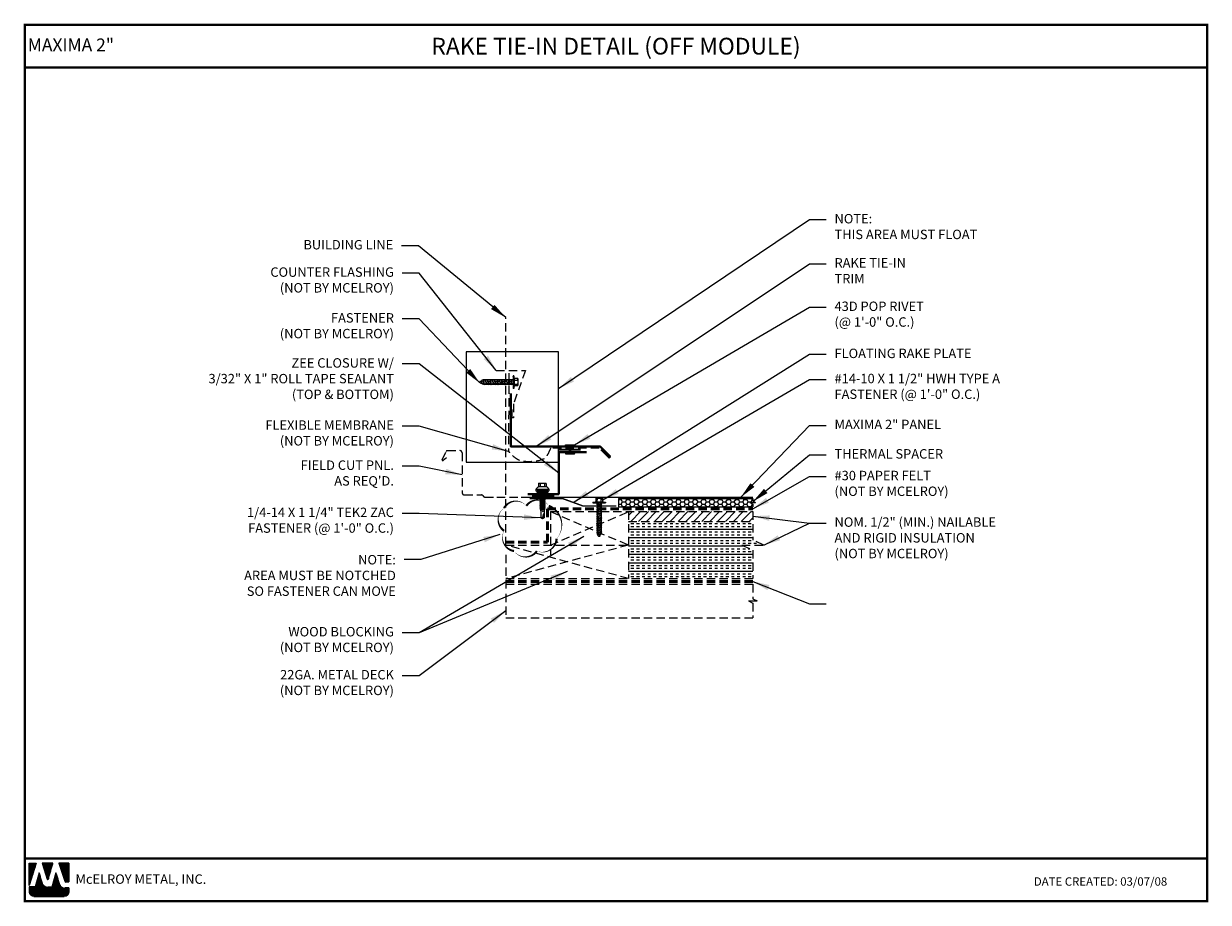
# Model space of a CAD drawing. Extents: x -1.7 to 51.3, y 2.4 to 41.8.
import ezdxf
from ezdxf.enums import TextEntityAlignment as Align

# ---------------------------------------------------------------- set-up
doc = ezdxf.new("R2010")
doc.units = 0
doc.header["$LTSCALE"] = 1.5
doc.header["$MEASUREMENT"] = 0
doc.linetypes.add('HIDDEN', pattern=[0.375, 0.25, -0.125])
doc.layers.get('0').update_dxf_attribs({"linetype": 'CONTINUOUS'})
for name, color, linetype in [('ACCESSORIES', 30, 'CONTINUOUS'), ('DIM', 2, 'CONTINUOUS'), ('FASTENER', 1, 'CONTINUOUS'), ('NOTBYMCELROY', 8, 'HIDDEN'), ('OBJ', 4, 'CONTINUOUS'), ('SHEETING', 5, 'CONTINUOUS'), ('TEXT BY MCELROY', 3, 'CONTINUOUS'), ('TEXT NOT BY MCELROY', 1, 'CONTINUOUS'), ('TRIM', 3, 'CONTINUOUS'), ('TXT', 2, 'CONTINUOUS'), ('WEB BOR', 6, 'CONTINUOUS')]:
    doc.layers.add(name, color=color, linetype=linetype)
doc.styles.add('KEENAN', font='ARIBLK.TTF')
doc.styles.add('ROMANT', font='ROMANT')
doc.styles.get("Standard").update_dxf_attribs({"font": 'romans'})
doc.dimstyles.new('MCELROY1$7', dxfattribs={"dimtxt": 0.0938, "dimasz": 0.125, "dimexe": 0.0625, "dimexo": 0.0625, "dimgap": 0.0625, "dimtad": 0, "dimtih": 1, "dimtoh": 1, "dimdec": 0, "dimzin": 3, "dimdsep": 46, "dimlunit": 4, "dimtxsty": 'Standard', "dimcen": 0, "dimclrd": 2, "dimclre": 2, "dimclrt": 1, "dimadec": 0, "dimazin": 0, "dimtfac": 1, "dimtdec": 0, "dimtofl": 0, "dimtmove": 0, "dimatfit": 3, "dimfxl": 1, "dimfrac": 2, "dimtolj": 1, "dimtzin": 0, "dimarcsym": 0})

# ---------------------------------------------------------------- blocks, each defined once
blk = doc.blocks.new('14-10 x 1.5 inch Type A w-o-wshr')
at = {"layer": 'FASTENER', "linetype": 'Continuous'}
for p, q in [((-0.234, 0.156), (-0.078, 0.156)), ((-0.234, 0.156), (-0.234, -0.156)), ((-0.078, 0.094), (-0.225, 0.082)), ((-0.224, 0.104), (-0.224, 0.082)), ((-0.078, 0.094), (-0.224, 0.101)), ((-0.078, 0.188), (-0.078, 0.156)), ((-0.062, 0.188), (-0.078, 0.188)), ((-0.078, 0.156), (-0.078, -0.156)), ((-0.062, 0.281), (-0.062, -0.281)), ((-0.062, 0.281), (-0.031, 0.281)), ((-0.031, 0.281), (-0.031, 0)), ((-0.031, 0.255), (-0.031, 0.258)), ((-0.031, 0.242), (-0.031, 0.256)), ((-0.031, 0.242), (-0.031, 0.242)), ((-0.031, 0.098), (0.031, 0.098)), ((-0.031, 0.064), (0, -0.098)), ((-0.031, 0.04), (-0.001, -0.117)), ((-0.01, -0.098), (-0.031, 0.013)), ((-0.031, 0), (-0.031, -0.281)), ((-0.031, 0), (-0.031, 0)), ((-0.031, 0), (-0.031, 0)), ((0.032, 0.117), (0.031, 0.098)), ((0.068, -0.098), (0.031, 0.098)), ((0.032, 0.117), (0.04, 0.098)), ((0.032, 0.117), (0.077, -0.117)), ((0.04, 0.098), (0.078, -0.098)), ((0.04, 0.098), (0.109, 0.098)), ((0.11, 0.117), (0.109, 0.098)), ((0.146, -0.098), (0.109, 0.098)), ((0.11, 0.117), (0.118, 0.098)), ((0.11, 0.117), (0.155, -0.117)), ((0.118, 0.098), (0.156, -0.098)), ((0.118, 0.098), (0.187, 0.098)), ((0.188, 0.117), (0.187, 0.098)), ((0.224, -0.098), (0.187, 0.098)), ((0.188, 0.117), (0.197, 0.098)), ((0.188, 0.117), (0.233, -0.117)), ((0.197, 0.098), (0.234, -0.098)), ((0.197, 0.098), (0.265, 0.098)), ((0.266, 0.117), (0.265, 0.098)), ((0.302, -0.098), (0.265, 0.098)), ((0.266, 0.117), (0.312, -0.117)), ((0.266, 0.117), (0.275, 0.098)), ((0.275, 0.098), (0.313, -0.098)), ((0.275, 0.098), (0.343, 0.098)), ((0.345, 0.117), (0.343, 0.098)), ((0.38, -0.098), (0.343, 0.098)), ((0.345, 0.117), (0.39, -0.117)), ((0.345, 0.117), (0.353, 0.098)), ((0.353, 0.098), (0.391, -0.098)), ((0.353, 0.098), (0.421, 0.098)), ((0.423, 0.117), (0.421, 0.098)), ((0.458, -0.098), (0.421, 0.098)), ((0.423, 0.117), (0.468, -0.117)), ((0.423, 0.117), (0.431, 0.098)), ((0.431, 0.098), (0.469, -0.098)), ((0.431, 0.098), (0.499, 0.098)), ((0.501, 0.117), (0.499, 0.098)), ((0.537, -0.098), (0.499, 0.098)), ((0.501, 0.117), (0.546, -0.117)), ((0.501, 0.117), (0.509, 0.098)), ((0.509, 0.098), (0.547, -0.098)), ((0.509, 0.098), (0.578, 0.098)), ((0.579, 0.117), (0.578, 0.098)), ((0.615, -0.098), (0.578, 0.098)), ((0.579, 0.117), (0.624, -0.117)), ((0.579, 0.117), (0.587, 0.098)), ((0.587, 0.098), (0.625, -0.098)), ((0.587, 0.098), (0.656, 0.098)), ((0.657, 0.117), (0.656, 0.098)), ((0.693, -0.098), (0.656, 0.098)), ((0.657, 0.117), (0.665, 0.098)), ((0.657, 0.117), (0.702, -0.117)), ((0.665, 0.098), (0.703, -0.098)), ((0.665, 0.098), (0.734, 0.098)), ((0.735, 0.117), (0.734, 0.098)), ((0.771, -0.098), (0.734, 0.098)), ((0.735, 0.117), (0.743, 0.098)), ((0.735, 0.117), (0.78, -0.117)), ((0.743, 0.098), (0.781, -0.098)), ((0.743, 0.098), (0.812, 0.098)), ((0.813, 0.117), (0.812, 0.098)), ((0.849, -0.098), (0.812, 0.098)), ((0.813, 0.117), (0.822, 0.098)), ((0.813, 0.117), (0.858, -0.117)), ((0.822, 0.098), (0.859, -0.098)), ((0.822, 0.098), (0.89, 0.098)), ((0.891, 0.117), (0.89, 0.098)), ((0.927, -0.098), (0.89, 0.098)), ((0.891, 0.117), (0.937, -0.117)), ((0.891, 0.117), (0.9, 0.098)), ((0.9, 0.098), (0.938, -0.098)), ((0.9, 0.098), (0.968, 0.098)), ((0.97, 0.117), (0.968, 0.098)), ((1.005, -0.098), (0.968, 0.098)), ((0.97, 0.117), (1.015, -0.117)), ((0.97, 0.117), (0.978, 0.098)), ((0.978, 0.098), (1.016, -0.098)), ((0.978, 0.098), (1.046, 0.098)), ((1.048, 0.117), (1.046, 0.098)), ((1.083, -0.098), (1.046, 0.098)), ((1.048, 0.117), (1.056, 0.098)), ((1.048, 0.117), (1.093, -0.117)), ((1.056, 0.098), (1.094, -0.098)), ((1.056, 0.098), (1.124, 0.098)), ((1.126, 0.117), (1.124, 0.098)), ((1.162, -0.098), (1.124, 0.098)), ((1.126, 0.117), (1.134, 0.098)), ((1.126, 0.117), (1.171, -0.117)), ((1.134, 0.098), (1.172, -0.098)), ((1.134, 0.098), (1.203, 0.098)), ((1.204, 0.117), (1.203, 0.098)), ((1.24, -0.098), (1.203, 0.098)), ((1.204, 0.117), (1.212, 0.098)), ((1.204, 0.117), (1.249, -0.117)), ((1.212, 0.098), (1.25, -0.098)), ((1.212, 0.098), (1.282, 0.098)), ((1.284, 0.117), (1.282, 0.098)), ((1.318, -0.089), (1.282, 0.098)), ((1.284, 0.117), (1.292, 0.098)), ((1.284, 0.117), (1.327, -0.108)), ((1.292, 0.098), (1.328, -0.089)), ((1.292, 0.098), (1.331, 0.098)), ((1.364, 0.078), (1.331, 0.098)), ((1.366, 0.098), (1.364, 0.078)), ((1.389, -0.051), (1.364, 0.078)), ((1.366, 0.098), (1.375, 0.072)), ((1.366, 0.098), (1.398, -0.071)), ((1.375, 0.072), (1.399, -0.051)), ((1.452, 0.028), (1.375, 0.072)), ((1.453, 0.047), (1.452, 0.028)), ((1.461, -0.018), (1.452, 0.028)), ((1.453, 0.047), (1.463, 0.021)), ((1.453, 0.047), (1.47, -0.038)), ((1.5, 0), (1.463, 0.021)), ((1.463, 0.021), (1.471, -0.018)), ((1.47, -0.014), (1.5, 0)), ((-0.078, -0.156), (-0.234, -0.156)), ((-0.225, -0.082), (-0.225, -0.101)), ((-0.078, -0.094), (-0.225, -0.082)), ((-0.078, -0.094), (-0.224, -0.101)), ((-0.078, -0.156), (-0.078, -0.188)), ((-0.078, -0.188), (-0.062, -0.188)), ((-0.062, -0.281), (-0.031, -0.281)), ((-0.01, -0.098), (-0.031, -0.098)), ((-0.001, -0.117), (-0.01, -0.098)), ((-0.001, -0.117), (0, -0.098)), ((0.068, -0.098), (0, -0.098)), ((0.077, -0.117), (0.068, -0.098)), ((0.077, -0.117), (0.078, -0.098)), ((0.146, -0.098), (0.078, -0.098)), ((0.155, -0.117), (0.146, -0.098)), ((0.155, -0.117), (0.156, -0.098)), ((0.224, -0.098), (0.156, -0.098)), ((0.233, -0.117), (0.224, -0.098)), ((0.233, -0.117), (0.234, -0.098)), ((0.302, -0.098), (0.234, -0.098)), ((0.312, -0.117), (0.302, -0.098)), ((0.312, -0.117), (0.313, -0.098)), ((0.38, -0.098), (0.313, -0.098)), ((0.39, -0.117), (0.38, -0.098)), ((0.39, -0.117), (0.391, -0.098)), ((0.458, -0.098), (0.391, -0.098)), ((0.468, -0.117), (0.458, -0.098)), ((0.468, -0.117), (0.469, -0.098)), ((0.537, -0.098), (0.469, -0.098)), ((0.546, -0.117), (0.537, -0.098)), ((0.546, -0.117), (0.547, -0.098)), ((0.615, -0.098), (0.547, -0.098)), ((0.624, -0.117), (0.615, -0.098)), ((0.624, -0.117), (0.625, -0.098)), ((0.693, -0.098), (0.625, -0.098)), ((0.702, -0.117), (0.693, -0.098)), ((0.702, -0.117), (0.703, -0.098)), ((0.771, -0.098), (0.703, -0.098)), ((0.78, -0.117), (0.771, -0.098)), ((0.78, -0.117), (0.781, -0.098)), ((0.849, -0.098), (0.781, -0.098)), ((0.858, -0.117), (0.849, -0.098)), ((0.858, -0.117), (0.859, -0.098)), ((0.927, -0.098), (0.859, -0.098)), ((0.937, -0.117), (0.927, -0.098)), ((0.937, -0.117), (0.938, -0.098)), ((1.005, -0.098), (0.938, -0.098)), ((1.015, -0.117), (1.005, -0.098)), ((1.015, -0.117), (1.016, -0.098)), ((1.083, -0.098), (1.016, -0.098)), ((1.093, -0.117), (1.083, -0.098)), ((1.093, -0.117), (1.094, -0.098)), ((1.162, -0.098), (1.094, -0.098)), ((1.171, -0.117), (1.162, -0.098)), ((1.171, -0.117), (1.172, -0.098)), ((1.24, -0.098), (1.172, -0.098)), ((1.249, -0.117), (1.24, -0.098)), ((1.249, -0.117), (1.25, -0.098)), ((1.288, -0.098), (1.25, -0.098)), ((1.288, -0.098), (1.317, -0.084)), ((1.327, -0.108), (1.318, -0.089)), ((1.327, -0.08), (1.389, -0.051)), ((1.327, -0.108), (1.328, -0.089)), ((1.398, -0.071), (1.389, -0.051)), ((1.398, -0.047), (1.461, -0.018)), ((1.398, -0.071), (1.399, -0.051)), ((1.47, -0.038), (1.461, -0.018)), ((1.47, -0.038), (1.471, -0.018))]:
    blk.add_line(p, q, dxfattribs=at)
for centre, radius, start, end in [((0.214, 0.191), 0.447, 184.6554, 192.5857), ((0.204, 0), 0.436, 167.5955, 192.3683), ((0.214, -0.191), 0.447, 167.4143, 175.3446)]:
    blk.add_arc(centre, radius, start, end, dxfattribs=at)
blk = doc.blocks.new('14 X 1.25 TEK2 ZAC')
at = {"layer": 'DIM', "color": 1, "linetype": 'ByBlock'}
blk.add_point((0.737, 0.662), dxfattribs=at)
at = {"layer": 'OBJ', "color": 1}
for p, q in [((0.905, 1.078), (0.905, 1.078)), ((1.052, 1.116), (1.012, 1.117)), ((1.052, 1.116), (1.052, 1.116)), ((1.062, 0.528), (1.062, 1.106)), ((1.062, 1.106), (1.062, 1.106)), ((0.882, 0.996), (0.751, 0.996)), ((0.751, 0.996), (0.751, 0.996)), ((0.751, 0.907), (0.751, 0.907)), ((0.751, 0.907), (0.892, 0.907)), ((0.892, 0.728), (0.751, 0.728)), ((0.751, 0.728), (0.751, 0.728)), ((0.751, 0.638), (0.751, 0.638)), ((0.751, 0.638), (0.882, 0.638)), ((0.882, 0.996), (0.882, 0.996)), ((0.882, 0.638), (0.882, 0.638)), ((0.892, 1.059), (0.892, 1.059)), ((0.892, 1.006), (0.892, 1.006)), ((0.892, 0.628), (0.892, 0.628)), ((1.173, 0.913), (1.142, 0.913)), ((1.153, 0.694), (1.142, 0.77)), ((1.142, 0.713), (1.153, 0.694)), ((1.153, 0.694), (1.168, 0.721)), ((1.168, 0.721), (1.209, 0.721)), ((1.168, 0.721), (1.168, 0.721)), ((1.188, 0.94), (1.173, 0.913)), ((1.224, 0.694), (1.188, 0.94)), ((1.188, 0.94), (1.204, 0.913)), ((1.244, 0.913), (1.204, 0.913)), ((1.209, 0.721), (1.224, 0.694)), ((1.224, 0.694), (1.24, 0.721)), ((1.24, 0.721), (1.24, 0.721)), ((1.24, 0.721), (1.28, 0.721)), ((1.26, 0.94), (1.244, 0.913)), ((1.296, 0.694), (1.26, 0.94)), ((1.26, 0.94), (1.275, 0.913)), ((1.275, 0.913), (1.316, 0.913)), ((1.316, 0.913), (1.275, 0.913)), ((1.28, 0.721), (1.296, 0.694)), ((1.296, 0.694), (1.311, 0.721)), ((1.311, 0.721), (1.311, 0.721)), ((1.311, 0.721), (1.351, 0.721)), ((1.311, 0.721), (1.351, 0.721)), ((1.331, 0.94), (1.316, 0.913)), ((1.316, 0.913), (1.351, 0.721)), ((1.331, 0.94), (1.347, 0.913)), ((1.367, 0.694), (1.331, 0.94)), ((1.347, 0.913), (1.347, 0.913)), ((1.347, 0.913), (1.387, 0.913)), ((1.387, 0.913), (1.347, 0.913)), ((1.351, 0.721), (1.367, 0.694)), ((1.367, 0.694), (1.383, 0.721)), ((1.383, 0.721), (1.383, 0.721)), ((1.383, 0.721), (1.423, 0.721)), ((1.383, 0.721), (1.423, 0.721)), ((1.387, 0.913), (1.403, 0.94)), ((1.403, 0.94), (1.418, 0.913)), ((1.418, 0.913), (1.418, 0.913)), ((1.418, 0.913), (1.458, 0.913)), ((1.458, 0.913), (1.418, 0.913)), ((1.423, 0.721), (1.438, 0.694)), ((1.438, 0.694), (1.454, 0.721)), ((1.454, 0.721), (1.454, 0.721)), ((1.454, 0.721), (1.494, 0.721)), ((1.454, 0.721), (1.494, 0.721)), ((1.458, 0.913), (1.474, 0.94)), ((1.458, 0.913), (1.458, 0.913)), ((1.474, 0.94), (1.49, 0.913)), ((1.53, 0.913), (1.49, 0.913)), ((1.494, 0.721), (1.51, 0.694)), ((1.51, 0.694), (1.525, 0.721)), ((1.525, 0.721), (1.566, 0.721)), ((1.545, 0.94), (1.53, 0.913)), ((1.581, 0.694), (1.545, 0.94)), ((1.545, 0.94), (1.561, 0.913)), ((1.561, 0.913), (1.601, 0.913)), ((1.566, 0.721), (1.581, 0.694)), ((1.581, 0.694), (1.597, 0.721)), ((1.597, 0.721), (1.597, 0.721)), ((1.597, 0.721), (1.637, 0.721)), ((1.617, 0.94), (1.601, 0.913)), ((1.601, 0.913), (1.637, 0.721)), ((1.617, 0.94), (1.632, 0.913)), ((1.653, 0.694), (1.617, 0.94)), ((1.632, 0.913), (1.632, 0.913)), ((1.632, 0.913), (1.673, 0.913)), ((1.637, 0.721), (1.653, 0.694)), ((1.653, 0.694), (1.668, 0.721)), ((1.668, 0.721), (1.668, 0.721)), ((1.668, 0.721), (1.708, 0.721)), ((1.673, 0.913), (1.688, 0.94)), ((1.688, 0.94), (1.704, 0.913)), ((1.704, 0.913), (1.704, 0.913)), ((1.704, 0.913), (1.744, 0.913)), ((1.708, 0.721), (1.724, 0.694)), ((1.724, 0.694), (1.74, 0.721)), ((1.74, 0.721), (1.74, 0.721)), ((1.74, 0.721), (1.78, 0.721)), ((1.744, 0.913), (1.76, 0.94)), ((1.744, 0.913), (1.744, 0.913)), ((1.76, 0.94), (1.775, 0.913)), ((1.775, 0.913), (1.815, 0.913)), ((1.78, 0.721), (1.795, 0.694)), ((1.795, 0.694), (1.811, 0.721)), ((1.811, 0.721), (1.848, 0.721)), ((1.815, 0.913), (1.831, 0.94)), ((1.831, 0.94), (1.847, 0.913)), ((1.847, 0.913), (1.848, 0.913)), ((1.848, 0.913), (1.887, 0.903)), ((1.848, 0.721), (1.851, 0.722)), ((1.851, 0.722), (1.851, 0.722)), ((1.851, 0.722), (1.867, 0.695)), ((1.867, 0.695), (1.888, 0.732)), ((1.887, 0.903), (1.902, 0.93)), ((1.888, 0.732), (1.926, 0.742)), ((1.902, 0.93), (1.924, 0.893)), ((1.924, 0.893), (1.924, 0.893)), ((1.924, 0.893), (1.927, 0.892)), ((1.926, 0.742), (1.938, 0.721)), ((1.927, 0.892), (1.965, 0.892)), ((1.965, 0.892), (1.974, 0.907)), ((1.992, 0.817), (1.965, 0.892)), ((1.974, 0.907), (1.983, 0.892)), ((1.983, 0.892), (1.992, 0.817)), ((1.983, 0.892), (2.276, 0.892)), ((2.276, 0.892), (2.329, 0.817)), ((2.329, 0.817), (2.276, 0.742)), ((2.276, 0.742), (2.276, 0.742)), ((2.329, 0.817), (2.329, 0.817)), ((1.012, 0.517), (1.052, 0.518)), ((1.052, 0.518), (1.052, 0.518)), ((1.062, 0.528), (1.062, 0.528))]:
    blk.add_line(p, q, dxfattribs=at)
for points in [[(1.012, 1.117), (1.012, 0.517)], [(0.747, 0.99), (0.737, 0.972), (0.737, 0.662), (0.737, 0.662), (0.747, 0.644)], [(0.892, 1.006), (0.892, 0.628)], [(1.062, 1.056), (1.142, 1.056), (1.142, 1.056), (1.142, 0.578), (1.142, 0.578), (1.062, 0.578)], [(1.07, 1.056), (1.07, 0.578)], [(1.078, 1.056), (1.078, 0.578)], [(1.086, 1.056), (1.086, 0.578)], [(1.094, 1.056), (1.094, 0.578)], [(1.102, 1.056), (1.102, 0.578)], [(1.11, 1.056), (1.11, 0.578)], [(1.118, 1.056), (1.118, 0.578)], [(1.126, 1.056), (1.126, 0.578)], [(1.134, 1.056), (1.134, 0.578)], [(1.142, 0.864), (1.168, 0.721)], [(1.173, 0.913), (1.209, 0.721)], [(1.204, 0.913), (1.24, 0.721)], [(1.244, 0.913), (1.28, 0.721)], [(1.275, 0.913), (1.311, 0.721)], [(1.347, 0.913), (1.383, 0.721)], [(1.387, 0.913), (1.423, 0.721)], [(1.403, 0.94), (1.438, 0.694)], [(1.418, 0.913), (1.454, 0.721)], [(1.458, 0.913), (1.494, 0.721)], [(1.474, 0.94), (1.51, 0.694)], [(1.49, 0.913), (1.525, 0.721)], [(1.53, 0.913), (1.566, 0.721)], [(1.561, 0.913), (1.597, 0.721)], [(1.632, 0.913), (1.668, 0.721)], [(1.673, 0.913), (1.708, 0.721)], [(1.688, 0.94), (1.724, 0.694)], [(1.704, 0.913), (1.74, 0.721)], [(1.744, 0.913), (1.78, 0.721)], [(1.76, 0.94), (1.795, 0.694)], [(1.775, 0.913), (1.811, 0.721)], [(1.815, 0.913), (1.851, 0.722)], [(1.831, 0.94), (1.867, 0.695)], [(1.847, 0.913), (1.888, 0.732)], [(1.887, 0.903), (1.926, 0.742)], [(1.902, 0.93), (1.938, 0.722), (1.95, 0.742), (2.276, 0.742)], [(1.924, 0.893), (1.95, 0.742)], [(1.974, 0.907), (1.992, 0.817)], [(2.168, 0.877), (2.262, 0.877), (2.275, 0.857)]]:
    blk.add_lwpolyline(points, dxfattribs=at)
blk.add_lwpolyline([(0.751, 0.907, 0.154701), (0.751, 0.728)], format="xyb", dxfattribs=at)
for centre, radius, start, end in [((1.112, 0.888), 0.25, 113.6895, 151.8592), ((1.052, 1.106), 0.01, 0, 89), ((0.816, 0.951), 0.0792, 145.6158, 214.3842), ((0.816, 0.683), 0.0792, 145.6158, 214.3842), ((0.882, 1.006), 0.01, 270, 0), ((0.882, 0.628), 0.01, 360, 90), ((1.112, 0.746), 0.25, 208.1408, 246.3105), ((2.313, 1.271), 0.455, 236.5453, 272.0456), ((2.329, 0.76), 0.0568, 90, 198.7569), ((1.052, 0.528), 0.01, 271, 0)]:
    blk.add_arc(centre, radius, start, end, dxfattribs=at)

msp = doc.modelspace()

# ---------------------------------------------------------------- hatches: boundary and pattern name
at = {"layer": 'ACCESSORIES'}
h = msp.add_hatch(dxfattribs=at)
h.set_pattern_fill('HONEY', color=256, style=0)
h.paths.add_polyline_path([(24.94, 20.501), (24.94, 20.126), (30.948, 20.126), (30.948, 20.243), (30.825, 20.314), (31.071, 20.314), (30.948, 20.384), (30.948, 20.501)])
at = {"layer": 'NOTBYMCELROY', "linetype": 'HIDDEN'}
h = msp.add_hatch(dxfattribs=at)
h.set_pattern_fill('ANSI31', color=256, scale=2, style=0)
h.paths.add_polyline_path([(30.954, 19.476), (30.954, 19.914), (25.392, 19.914), (25.392, 19.476)])
h = msp.add_hatch(dxfattribs=at)
h.set_pattern_fill('INSUL', color=256, style=0)
h.paths.add_polyline_path([(30.954, 16.914), (30.954, 18.192), (30.464, 18.414), (31.444, 18.414), (30.954, 18.635), (30.954, 19.476), (25.392, 19.476), (25.392, 16.914)])

# ---------------------------------------------------------------- linework, layer by layer
at = {"linetype": 'HIDDEN'}
for points in [[(20.029, 26.119), (20.021, 22.611)], [(24.071, 22.753), (21.908, 22.751)]]:
    msp.add_lwpolyline(points, dxfattribs=at)
msp.add_spline([(21.908, 22.751), (21.787, 22.507), (21.676, 22.341), (21.225, 22.167), (20.906, 22.147), (20.545, 22.195), (20.295, 22.334), (20.087, 22.535), (20.021, 22.611)], degree=3, dxfattribs=at)
at = {"layer": 'ACCESSORIES'}
for p, q in [((24.94, 20.501), (24.94, 20.126)), ((24.94, 20.501), (30.948, 20.501)), ((30.825, 20.314), (30.948, 20.243)), ((30.825, 20.314), (31.071, 20.314)), ((30.948, 20.501), (30.948, 20.384)), ((30.948, 20.384), (31.071, 20.314)), ((30.948, 20.243), (30.948, 20.126)), ((24.94, 20.126), (30.948, 20.126))]:
    msp.add_line(p, q, dxfattribs=at)
for points, const_width in [([(22.247, 22.688), (23.247, 22.688)], 0.0938), ([(21.074, 20.633), (22.074, 20.633)], 0.0938), ([(20.964, 20.488), (22.464, 20.488), (23.345, 20.168), (24.845, 20.168)], 0.0625)]:
    msp.add_lwpolyline(points, dxfattribs=dict(at, const_width=const_width))
at = {"layer": 'DIM'}
msp.add_lwpolyline([(21.822, 20.172, 0, 0.1, 0.520567), (20.816, 20.172, 0, 0.1, 0.520567), (19.819, 20.071, 0, 0.1, 0.520567), (19.819, 19.051, 0, 0.1, 0.520567), (20.267, 18.148, 0, 0.1, 0.520567), (21.288, 18.148, 0, 0.1, 0.520567), (22.17, 18.704, 0, 0.1, 0.520567)], format="xyseb", close=True, dxfattribs=at)
at = {"layer": 'FASTENER'}
for p, q in [((22.73, 22.876), (22.73, 22.536)), ((22.814, 22.536), (22.814, 22.876))]:
    msp.add_line(p, q, dxfattribs=at)
at = {"layer": 'FASTENER', "linetype": 'Continuous'}
for points in [[(22.564, 22.894, -0.418246), (22.573, 22.903), (22.97, 22.903, -0.418246), (22.979, 22.894), (22.979, 22.885, -0.414214), (22.971, 22.876), (22.573, 22.876, -0.414214), (22.564, 22.885)], [(22.564, 22.517, 0.418246), (22.573, 22.508), (22.97, 22.508, 0.418246), (22.979, 22.517), (22.979, 22.527, 0.414214), (22.971, 22.536), (22.573, 22.536, 0.414214), (22.564, 22.527)]]:
    msp.add_lwpolyline(points, format="xyb", close=True, dxfattribs=at)
at = {"layer": 'NOTBYMCELROY', "linetype": 'HIDDEN'}
for p, q in [((19.892, 18.414), (19.892, 28.602)), ((21.892, 19.914), (25.392, 18.414)), ((21.892, 18.414), (25.392, 19.914)), ((21.892, 19.914), (21.892, 17.976)), ((21.892, 19.914), (30.954, 19.914)), ((25.392, 19.914), (25.392, 16.914)), ((30.954, 19.914), (30.954, 18.635)), ((25.392, 19.476), (30.954, 19.476)), ((31.444, 18.414), (30.954, 18.635)), ((25.392, 18.414), (19.892, 16.914)), ((25.392, 16.914), (19.892, 18.414)), ((19.892, 18.414), (25.392, 18.414)), ((30.464, 18.414), (30.954, 18.192)), ((30.464, 18.414), (31.444, 18.414)), ((30.954, 18.192), (30.954, 16.914)), ((19.892, 17.976), (19.892, 16.476)), ((19.892, 16.914), (30.954, 16.914)), ((19.892, 16.664), (30.954, 16.664)), ((30.954, 16.664), (30.954, 16.011)), ((19.892, 16.226), (19.892, 15.164)), ((30.764, 15.914), (31.144, 15.914)), ((30.764, 15.914), (30.954, 15.817)), ((30.954, 16.011), (31.144, 15.914)), ((30.954, 15.817), (30.954, 15.164)), ((19.892, 15.164), (30.954, 15.164))]:
    msp.add_line(p, q, dxfattribs=at)
at = {"layer": 'NOTBYMCELROY', "linetype": 'HIDDEN', "lineweight": 50}
msp.add_line((19.892, 16.789), (30.954, 16.789), dxfattribs=at)
at = {"layer": 'NOTBYMCELROY', "linetype": 'HIDDEN'}
msp.add_lwpolyline([(19.469, 26.232), (20.774, 26.232), (20.242, 24.742), (20.242, 24.117), (20.179, 24.117), (20.179, 24.617)], dxfattribs=at)
at = {"layer": 'NOTBYMCELROY', "linetype": 'HIDDEN', "lineweight": 50}
msp.add_lwpolyline([(19.892, 18.54), (21.767, 18.54), (21.767, 20.039), (30.954, 20.039)], dxfattribs=at)
at = {"layer": 'SHEETING'}
msp.add_lwpolyline([(20.577, 20.56), (30.952, 20.56)], dxfattribs=at)
at = {"layer": 'TRIM', "lineweight": 40}
for points in [[(20.122, 25.197), (20.122, 22.822), (24.122, 22.822), (24.564, 22.38), (24.52, 22.336), (24.166, 22.689)], [(23.513, 22.576), (22.263, 22.576), (22.263, 20.701), (20.888, 20.701)]]:
    msp.add_lwpolyline(points, dxfattribs=at)
at = {"layer": 'TRIM', "linetype": 'HIDDEN'}
msp.add_lwpolyline([(17.238, 22.317), (17.09, 22.203, -0.840604), (17.05, 22.231), (17.223, 22.603, -0.291474), (17.285, 22.643), (17.843, 22.643, -0.414214), (17.943, 22.543), (17.943, 20.76, 0.414214), (18.043, 20.66), (18.793, 20.66, -0.198912), (18.864, 20.63), (18.905, 20.589, 0.198912), (18.976, 20.56), (19.496, 20.56), (20.577, 20.56)], format="xyb", dxfattribs=at)
at = {"layer": 'TXT'}
msp.add_lwpolyline([(22.259, 27.072), (18.124, 27.072), (18.124, 22.128), (22.259, 22.128)], close=True, dxfattribs=at)
at = {"layer": 'WEB BOR', "color": 5, "linetype": 'Continuous'}
for p, q in [((-1.439, 4.174), (-1.123, 4.174)), ((-1.438, 3.173), (-1.438, 4.174)), ((-1.122, 4.174), (-1.438, 3.173)), ((-0.381, 4.174), (-0.86, 4.174)), ((-0.859, 4.174), (-0.63, 3.447)), ((-0.589, 3.447), (-0.38, 4.174)), ((0.339, 4.174), (-0.116, 4.174)), ((-0.115, 4.174), (0.159, 3.363)), ((0.34, 3.327), (0.34, 4.174)), ((0.21, 3.327), (0.34, 3.327))]:
    msp.add_line(p, q, dxfattribs=at)
at = {"layer": 'WEB BOR', "color": 5}
for p, q in [((-1.431, 4.174), (-1.431, 3.196)), ((-1.423, 4.174), (-1.423, 3.219)), ((-1.411, 4.174), (-1.411, 3.26)), ((-1.398, 4.174), (-1.398, 3.301)), ((-1.385, 4.174), (-1.385, 3.342)), ((-1.372, 4.174), (-1.372, 3.383)), ((-1.359, 4.174), (-1.359, 3.424)), ((-1.346, 4.174), (-1.346, 3.465)), ((-1.333, 4.174), (-1.333, 3.506)), ((-1.32, 4.174), (-1.32, 3.547)), ((-1.307, 4.174), (-1.307, 3.588)), ((-1.294, 4.174), (-1.294, 3.629)), ((-1.281, 4.174), (-1.281, 3.67)), ((-1.268, 4.174), (-1.268, 3.711)), ((-1.255, 4.174), (-1.255, 3.752)), ((-1.242, 4.174), (-1.242, 3.793)), ((-1.229, 4.174), (-1.229, 3.834)), ((-1.216, 4.174), (-1.216, 3.875)), ((-1.203, 4.174), (-1.203, 3.916)), ((-1.19, 4.174), (-1.19, 3.957)), ((-1.177, 4.174), (-1.177, 3.998)), ((-1.164, 4.174), (-1.164, 4.039)), ((-1.151, 4.174), (-1.151, 4.08)), ((-1.139, 4.174), (-1.139, 4.121)), ((-0.841, 4.174), (-0.841, 4.112)), ((-0.827, 4.174), (-0.827, 4.071)), ((-0.814, 4.174), (-0.814, 4.03)), ((-0.801, 4.174), (-0.801, 3.989)), ((-0.788, 4.174), (-0.788, 3.948)), ((-0.775, 4.174), (-0.775, 3.907)), ((-0.762, 4.174), (-0.762, 3.866)), ((-0.749, 4.174), (-0.749, 3.825)), ((-0.736, 4.174), (-0.736, 3.784)), ((-0.723, 4.174), (-0.723, 3.743)), ((-0.71, 4.174), (-0.71, 3.702)), ((-0.697, 4.174), (-0.697, 3.661)), ((-0.684, 4.174), (-0.684, 3.62)), ((-0.671, 4.174), (-0.671, 3.579)), ((-0.658, 4.174), (-0.658, 3.538)), ((-0.645, 4.174), (-0.645, 3.497)), ((-0.632, 4.174), (-0.632, 3.455)), ((-0.619, 4.174), (-0.619, 3.434)), ((-0.619, 4.174), (-0.619, 3.434)), ((-0.606, 4.174), (-0.606, 3.432)), ((-0.593, 4.174), (-0.593, 3.439)), ((-0.58, 4.174), (-0.58, 3.476)), ((-0.568, 4.174), (-0.568, 3.521)), ((-0.555, 4.174), (-0.555, 3.566)), ((-0.542, 4.174), (-0.542, 3.611)), ((-0.529, 4.174), (-0.529, 3.656)), ((-0.516, 4.174), (-0.516, 3.701)), ((-0.503, 4.174), (-0.503, 3.746)), ((-0.49, 4.174), (-0.49, 3.791)), ((-0.477, 4.174), (-0.477, 3.836)), ((-0.464, 4.174), (-0.464, 3.882)), ((-0.451, 4.174), (-0.451, 3.927)), ((-0.438, 4.174), (-0.438, 3.972)), ((-0.425, 4.174), (-0.425, 4.017)), ((-0.412, 4.174), (-0.412, 4.062)), ((-0.4, 4.174), (-0.4, 4.107)), ((-0.103, 4.174), (-0.103, 4.136)), ((-0.089, 4.174), (-0.089, 4.097)), ((-0.076, 4.174), (-0.076, 4.059)), ((-0.063, 4.174), (-0.063, 4.021)), ((-0.05, 4.174), (-0.05, 3.982)), ((-0.037, 4.174), (-0.037, 3.944)), ((-0.024, 4.174), (-0.024, 3.905)), ((-0.011, 4.174), (-0.011, 3.867)), ((0.002, 4.174), (0.002, 3.829)), ((0.015, 4.174), (0.015, 3.79)), ((0.028, 4.174), (0.028, 3.752)), ((0.041, 4.174), (0.041, 3.714)), ((0.054, 4.174), (0.054, 3.675)), ((0.067, 4.174), (0.067, 3.637)), ((0.08, 4.174), (0.08, 3.598)), ((0.093, 4.174), (0.093, 3.56)), ((0.106, 4.174), (0.106, 3.522)), ((0.119, 4.174), (0.119, 3.483)), ((0.132, 4.174), (0.132, 3.445)), ((0.145, 4.174), (0.145, 3.407)), ((0.157, 4.174), (0.157, 3.368)), ((0.17, 4.174), (0.17, 3.344)), ((0.183, 4.174), (0.183, 3.334)), ((0.196, 4.174), (0.196, 3.329)), ((0.209, 4.174), (0.209, 3.327)), ((0.222, 4.174), (0.222, 3.327)), ((0.235, 4.174), (0.235, 3.327)), ((0.248, 4.174), (0.248, 3.327)), ((0.261, 4.174), (0.261, 3.327)), ((0.274, 4.174), (0.274, 3.327)), ((0.287, 4.174), (0.287, 3.327)), ((0.3, 4.174), (0.3, 3.327)), ((0.313, 4.174), (0.313, 3.327)), ((0.326, 4.174), (0.326, 3.327)), ((0.339, 4.174), (0.339, 3.327))]:
    msp.add_line(p, q, dxfattribs=at)
at = {"layer": 'WEB BOR', "color": 9, "linetype": 'Continuous'}
for p, q in [((-0.989, 3.731), (-1.172, 3.105)), ((-0.875, 3.336), (-0.989, 3.731)), ((-0.24, 3.742), (-0.419, 3.101)), ((-0.129, 3.378), (-0.24, 3.742)), ((-0.865, 3.301), (-0.875, 3.336)), ((-0.087, 3.242), (-0.129, 3.378)), ((-1.172, 3.105), (-1.438, 3.105)), ((-1.438, 3.105), (-1.438, 2.887)), ((-1.225, 2.674), (0.127, 2.674)), ((-0.419, 3.101), (-0.599, 3.101)), ((0.34, 3.061), (0.157, 3.061)), ((0.34, 2.887), (0.34, 3.061))]:
    msp.add_line(p, q, dxfattribs=at)
at = {"layer": 'WEB BOR', "color": 9}
for p, q in [((-0.991, 3.722), (-0.991, 2.674)), ((-0.24, 3.741), (-0.24, 2.674)), ((-1.147, 3.192), (-1.147, 2.674)), ((-1.134, 3.236), (-1.134, 2.674)), ((-1.121, 3.28), (-1.121, 2.674)), ((-1.108, 3.325), (-1.108, 2.674)), ((-1.095, 3.369), (-1.095, 2.674)), ((-1.082, 3.413), (-1.082, 2.674)), ((-1.069, 3.457), (-1.069, 2.674)), ((-1.056, 3.501), (-1.056, 2.674)), ((-1.043, 3.546), (-1.043, 2.674)), ((-1.03, 3.586), (-1.03, 2.674)), ((-1.017, 3.634), (-1.017, 2.674)), ((-1.004, 3.678), (-1.004, 2.674)), ((-0.978, 3.696), (-0.978, 2.674)), ((-0.965, 3.65), (-0.965, 2.674)), ((-0.953, 3.605), (-0.953, 2.674)), ((-0.94, 3.56), (-0.94, 2.674)), ((-0.927, 3.515), (-0.927, 2.674)), ((-0.914, 3.47), (-0.914, 2.674)), ((-0.901, 3.425), (-0.901, 2.674)), ((-0.888, 3.38), (-0.888, 2.674)), ((-0.875, 3.335), (-0.875, 2.674)), ((-0.862, 3.291), (-0.862, 2.674)), ((-0.849, 3.259), (-0.849, 2.674)), ((-0.836, 3.235), (-0.836, 2.674)), ((-0.823, 3.215), (-0.823, 2.674)), ((-0.81, 3.199), (-0.81, 2.674)), ((-0.797, 3.184), (-0.797, 2.674)), ((-0.395, 3.188), (-0.395, 2.674)), ((-0.382, 3.234), (-0.382, 2.674)), ((-0.369, 3.28), (-0.369, 2.674)), ((-0.356, 3.327), (-0.356, 2.674)), ((-0.343, 3.373), (-0.343, 2.674)), ((-0.33, 3.419), (-0.33, 2.674)), ((-0.317, 3.466), (-0.317, 2.674)), ((-0.304, 3.512), (-0.304, 2.674)), ((-0.291, 3.558), (-0.291, 2.674)), ((-0.278, 3.605), (-0.278, 2.674)), ((-0.266, 3.651), (-0.266, 2.674)), ((-0.253, 3.697), (-0.253, 2.674)), ((-0.227, 3.699), (-0.227, 2.674)), ((-0.214, 3.656), (-0.214, 2.674)), ((-0.201, 3.614), (-0.201, 2.674)), ((-0.188, 3.572), (-0.188, 2.674)), ((-0.175, 3.529), (-0.175, 2.674)), ((-0.162, 3.487), (-0.162, 2.674)), ((-0.149, 3.445), (-0.149, 2.674)), ((-0.136, 3.402), (-0.136, 2.674)), ((-0.123, 3.36), (-0.123, 2.674)), ((-0.11, 3.317), (-0.11, 2.674)), ((-0.097, 3.274), (-0.097, 2.674)), ((-0.084, 3.232), (-0.084, 2.674)), ((-0.071, 3.202), (-0.071, 2.674)), ((-1.432, 3.105), (-1.432, 2.838)), ((-1.419, 3.105), (-1.419, 2.799)), ((-1.406, 3.105), (-1.406, 2.775)), ((-1.393, 3.105), (-1.393, 2.756)), ((-1.38, 3.105), (-1.38, 2.741)), ((-1.367, 3.105), (-1.367, 2.728)), ((-1.354, 3.105), (-1.354, 2.718)), ((-1.341, 3.105), (-1.341, 2.708)), ((-1.328, 3.105), (-1.328, 2.701)), ((-1.315, 3.105), (-1.315, 2.694)), ((-1.303, 3.105), (-1.303, 2.688)), ((-1.29, 3.105), (-1.29, 2.684)), ((-1.277, 3.105), (-1.277, 2.68)), ((-1.264, 3.105), (-1.264, 2.677)), ((-1.251, 3.105), (-1.251, 2.675)), ((-1.238, 3.105), (-1.238, 2.674)), ((-1.225, 3.105), (-1.225, 2.674)), ((-1.212, 3.105), (-1.212, 2.674)), ((-1.199, 3.105), (-1.199, 2.674)), ((-1.186, 3.105), (-1.186, 2.674)), ((-1.173, 3.105), (-1.173, 2.674)), ((-1.16, 3.148), (-1.16, 2.674)), ((-0.784, 3.172), (-0.784, 2.674)), ((-0.771, 3.161), (-0.771, 2.674)), ((-0.758, 3.151), (-0.758, 2.674)), ((-0.745, 3.143), (-0.745, 2.674)), ((-0.732, 3.135), (-0.732, 2.674)), ((-0.719, 3.129), (-0.719, 2.674)), ((-0.706, 3.123), (-0.706, 2.674)), ((-0.693, 3.118), (-0.693, 2.674)), ((-0.68, 3.113), (-0.68, 2.674)), ((-0.667, 3.11), (-0.667, 2.674)), ((-0.654, 3.107), (-0.654, 2.674)), ((-0.641, 3.104), (-0.641, 2.674)), ((-0.628, 3.103), (-0.628, 2.674)), ((-0.616, 3.102), (-0.616, 2.674)), ((-0.603, 3.101), (-0.603, 2.674)), ((-0.59, 3.101), (-0.59, 2.674)), ((-0.577, 3.101), (-0.577, 2.674)), ((-0.564, 3.101), (-0.564, 2.674)), ((-0.551, 3.101), (-0.551, 2.674)), ((-0.538, 3.101), (-0.538, 2.674)), ((-0.525, 3.101), (-0.525, 2.674)), ((-0.512, 3.101), (-0.512, 2.674)), ((-0.499, 3.101), (-0.499, 2.674)), ((-0.486, 3.101), (-0.486, 2.674)), ((-0.473, 3.101), (-0.473, 2.674)), ((-0.46, 3.101), (-0.46, 2.674)), ((-0.447, 3.101), (-0.447, 2.674)), ((-0.434, 3.101), (-0.434, 2.674)), ((-0.421, 3.101), (-0.421, 2.674)), ((-0.408, 3.142), (-0.408, 2.674)), ((-0.058, 3.179), (-0.058, 2.674)), ((-0.045, 3.16), (-0.045, 2.674)), ((-0.032, 3.145), (-0.032, 2.674)), ((-0.019, 3.132), (-0.019, 2.674)), ((-0.006, 3.12), (-0.006, 2.674)), ((0.007, 3.11), (0.007, 2.674)), ((0.02, 3.101), (0.02, 2.674)), ((0.033, 3.093), (0.033, 2.674)), ((0.04, 3.089), (0.04, 2.674)), ((0.053, 3.083), (0.053, 2.674)), ((0.066, 3.078), (0.066, 2.674)), ((0.079, 3.073), (0.079, 2.674)), ((0.092, 3.069), (0.092, 2.674)), ((0.105, 3.066), (0.105, 2.674)), ((0.118, 3.064), (0.118, 2.674)), ((0.131, 3.062), (0.131, 2.674)), ((0.144, 3.061), (0.144, 2.674)), ((0.157, 3.061), (0.157, 2.676)), ((0.17, 3.061), (0.17, 2.678)), ((0.183, 3.061), (0.183, 2.681)), ((0.196, 3.061), (0.196, 2.685)), ((0.209, 3.061), (0.209, 2.69)), ((0.222, 3.061), (0.222, 2.696)), ((0.235, 3.061), (0.235, 2.703)), ((0.248, 3.061), (0.248, 2.711)), ((0.26, 3.061), (0.26, 2.721)), ((0.273, 3.061), (0.273, 2.732)), ((0.286, 3.061), (0.286, 2.745)), ((0.299, 3.061), (0.299, 2.762)), ((0.312, 3.061), (0.312, 2.782)), ((0.325, 3.061), (0.325, 2.809)), ((0.338, 3.061), (0.338, 2.86))]:
    msp.add_line(p, q, dxfattribs=at)
at = {"layer": 'WEB BOR', "const_width": 0.1}
for points in [[(-1.633, 2.467), (-1.633, 41.713), (51.291, 41.713), (51.291, 2.467), (-1.633, 2.467)], [(-1.633, 39.801), (51.291, 39.801)], [(51.291, 4.379), (-1.633, 4.379)]]:
    msp.add_lwpolyline(points, dxfattribs=at)
at = {"layer": 'WEB BOR', "color": 5, "linetype": 'Continuous'}
for centre, radius, start, end in [((-0.609, 3.453), 0.0213, 197.5165, 343.9615), ((0.21, 3.38), 0.0533, 198.6615, 269.9951)]:
    msp.add_arc(centre, radius, start, end, dxfattribs=at)

# ---------------------------------------------------------------- block references
at = {"layer": 'FASTENER', "xscale": -1}
msp.add_blockref('14-10 x 1.5 inch Type A w-o-wshr', (20.199, 25.711), dxfattribs=at)
at = {"layer": 'FASTENER', "xscale": -1, "rotation": 90}
msp.add_blockref('14-10 x 1.5 inch Type A w-o-wshr', (24.078, 20.279), dxfattribs=at)
at = {"layer": 'TXT', "rotation": 270}
msp.add_blockref('14 X 1.25 TEK2 ZAC', (20.719, 21.912), dxfattribs=at)

# ---------------------------------------------------------------- texts
at = {"layer": 'FASTENER', "color": 2, "char_height": 0.4221, "style": 'KEENAN'}
for s, insert, attachment_point in [('\\A1;NOTE:\\PTHIS AREA MUST FLOAT', (34.61, 33.241), 1), ("\\A1;FIELD CUT PNL.\\PAS REQ'D.", (14.888, 22.205), 3)]:
    msp.add_mtext(s, dxfattribs=dict(at, insert=insert, attachment_point=attachment_point))
at = {"layer": 'TEXT BY MCELROY', "color": 3, "char_height": 0.4221}
for s, insert, attachment_point in [('\\A1;RAKE TIE-IN\\PTRIM', (34.61, 31.263), 1), ('\\A1;43D POP RIVET\\P(@ 1\'-0" O.C.)', (34.61, 29.319), 1), ('\\A1;FLOATING RAKE PLATE', (34.61, 27.21), 1), ('\\A1;ZEE CLOSURE W/\\P3/32" X 1" ROLL TAPE SEALANT\\P(TOP & BOTTOM)', (14.888, 26.783), 3), ('\\A1;#14-10 X 1 1/2" HWH TYPE A\\PFASTENER (@ 1\'-0" O.C.)', (34.61, 26.085), 1), ('\\A1;MAXIMA 2" PANEL', (34.61, 24.028), 1), ('\\A1;THERMAL SPACER', (34.61, 22.711), 1), ('\\A1;1/4-14 X 1 1/4" TEK2 ZAC\\PFASTENER (@ 1\'-0" O.C.)', (14.888, 20.092), 3)]:
    msp.add_mtext(s, dxfattribs=dict(at, insert=insert, attachment_point=attachment_point))
at = {"layer": 'TEXT NOT BY MCELROY', "color": 1, "char_height": 0.4221}
for s, insert, attachment_point in [('\\A1;BUILDING LINE', (14.857, 32.076), 3), ('\\A1;COUNTER FLASHING\\P(NOT BY MCELROY)', (14.888, 30.85), 3), ('\\A1;FASTENER\\P(NOT BY MCELROY)', (14.888, 28.8), 3), ('\\A1;FLEXIBLE MEMBRANE\\P(NOT BY MCELROY)', (14.888, 23.999), 3), ('\\A1;#30 PAPER FELT\\P(NOT BY MCELROY)', (34.61, 21.74), 1), ('\\A1;NOM. 1/2" (MIN.) NAILABLE\\PAND RIGID INSULATION\\P(NOT BY MCELROY)', (34.61, 19.655), 1), ('\\A1;WOOD BLOCKING\\P(NOT BY MCELROY)', (14.888, 14.746), 3), ('\\A1;22GA. METAL DECK\\P(NOT BY MCELROY)', (14.888, 12.821), 3)]:
    msp.add_mtext(s, dxfattribs=dict(at, insert=insert, attachment_point=attachment_point))
at = {"layer": 'TXT', "insert": (14.975, 17.97), "char_height": 0.4221, "attachment_point": 3, "style": 'KEENAN'}
msp.add_mtext('\\A1;NOTE:\\PAREA MUST BE NOTCHED\\PSO FASTENER CAN MOVE', dxfattribs=at)
at = {"layer": 'WEB BOR', "color": 9, "style": 'ROMANT'}
for s, height, p in [('%%UMAXIMA 2"', 0.571, (-1.501, 40.529)), ('McELROY METAL, INC.', 0.42188, (0.636, 3.245))]:
    msp.add_text(s, height=height, dxfattribs=at).set_placement(p)
at = {"layer": 'WEB BOR', "style": 'KEENAN'}
for s, height, p in [('RAKE TIE-IN DETAIL (OFF MODULE)', 0.75, (24.829, 40.757)), ('DATE CREATED: 03/07/08', 0.375, (46.517, 3.349))]:
    msp.add_text(s, height=height, dxfattribs=at).set_placement(p, align=Align.MIDDLE_CENTER)

# ---------------------------------------------------------------- leaders
at = {"layer": 'DIM', "annotation_type": 0, "has_hookline": 1}
for points, hookline_direction, text_width in [([(22.259, 25.421), (33.485, 32.988), (34.235, 32.988)], 0, 7.997), ([(19.892, 28.602), (15.982, 31.821), (15.232, 31.821)], 1, 4.442), ([(21.24, 22.822), (33.485, 31.01), (34.235, 31.01)], 0, 3.839), ([(19.469, 26.232), (16.013, 30.594), (15.263, 30.594)], 1, 6.11), ([(22.97, 22.903), (33.485, 29.067), (34.235, 29.067)], 0, 4.924), ([(18.729, 25.673), (16.013, 28.544), (15.263, 28.544)], 1, 6.09), ([(22.263, 21.638), (16.013, 26.528), (15.263, 26.528)], 1, 10.693), ([(22.905, 20.328), (33.485, 26.957), (34.235, 26.957)], 0, 6.995), ([(24.234, 20.436), (33.485, 25.832), (34.235, 25.832)], 0, 10.552), ([(20.021, 22.611), (16.013, 23.744), (15.263, 23.744)], 1, 6.472), ([(30.418, 20.56), (33.485, 23.775), (34.235, 23.775)], 0, 6.09), ([(30.954, 20.359), (33.485, 22.458), (34.235, 22.458)], 0, 5.507), ([(17.943, 21.561), (16.013, 21.949), (15.263, 21.949)], 1, 5.097), ([(30.954, 20.045), (33.485, 21.487), (34.235, 21.487)], 0, 6.09), ([(21.461, 19.636), (16.013, 19.836), (15.263, 19.836)], 1, 9.547), ([(31.444, 18.414), (33.485, 19.402), (34.235, 19.402)], 0, 8.904), ([(19.634, 18.885), (16.1, 17.774), (15.35, 17.774)], 1, 8.392), ([(23.394, 18.796), (16.013, 14.49), (15.263, 14.49)], 1, 6.09), ([(30.954, 16.789), (33.485, 15.778), (34.235, 15.778)], 0, 6.09), ([(19.892, 15.476), (16.013, 12.565), (15.263, 12.565)], 1, 6.09)]:
    msp.add_leader(points, dimstyle='MCELROY1$7', override={"dimscale": 6, "dimtxsty": 'KEENAN', "dimtdec": 4}, dxfattribs=dict(at, hookline_direction=hookline_direction, text_width=text_width))
at = {"layer": 'DIM'}
for points in [[(30.954, 19.711), (33.485, 19.402)], [(22.642, 17.226), (16.013, 14.49)]]:
    msp.add_leader(points, dimstyle='MCELROY1$7', override={"dimscale": 6, "dimtxsty": 'KEENAN', "dimtdec": 4}, dxfattribs=at)

doc.saveas('drawing.dxf')
